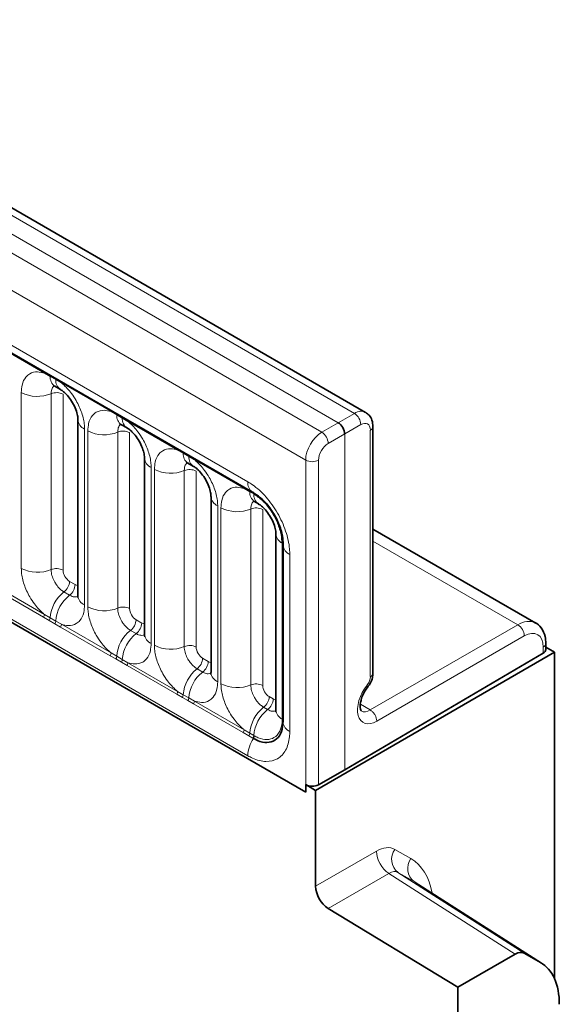
# Model space of a CAD drawing. Units: millimetres. Extents: x 15 to 416, y 5 to 292.
# Drawn here: x 380 to 386, y 183 to 194 of the extents above; entities that cross this region are included whole.
import ezdxf

# ---------------------------------------------------------------- set-up
doc = ezdxf.new("R2010")
doc.units = ezdxf.units.MM

msp = doc.modelspace()

# ---------------------------------------------------------------- linework, layer by layer
at = {"color": 8, "linetype": 'Continuous', "lineweight": 18}
for p, q in [((383.653, 189.3868), (313.1576, 230.0829)), ((312.9777, 229.9827), (383.4763, 189.2847)), ((312.8009, 229.877), (383.2964, 189.1809)), ((383.1202, 188.8761), (312.6266, 229.5712)), ((313.26, 228.6035), (382.4868, 188.6397)), ((312.6266, 225.9387), (383.1202, 185.2436)), ((382.4868, 185.6422), (313.26, 225.606)), ((380.2625, 189.8266), (379.718, 190.1409)), ((380.3237, 189.7922), (380.2625, 189.8266)), ((380.3852, 189.7567), (380.3237, 189.7922)), ((380.4463, 189.7205), (380.3852, 189.7567)), ((380.9908, 189.4061), (380.4463, 189.7205)), ((380.008, 187.6913), (380.008, 189.6159)), ((380.3345, 189.6024), (380.3345, 187.6778)), ((380.4651, 189.597), (380.4651, 187.6724)), ((381.052, 189.3717), (380.9908, 189.4061)), ((381.1135, 189.3362), (381.052, 189.3717)), ((383.4763, 189.2847), (383.653, 189.3868)), ((381.1746, 189.3), (381.1135, 189.3362)), ((381.7191, 188.9857), (381.1746, 189.3)), ((383.2964, 189.1809), (383.4763, 189.2847)), ((383.7237, 189.2643), (383.547, 189.1623)), ((380.7007, 189.216), (380.7007, 187.2914)), ((380.7363, 187.2709), (380.7363, 189.1955)), ((381.0628, 189.1819), (381.0628, 187.2573)), ((381.1934, 189.1765), (381.1934, 187.2519)), ((383.547, 189.1623), (383.3671, 189.0584)), ((383.547, 185.4878), (383.547, 189.1623)), ((383.8279, 186.5073), (383.8279, 189.2031)), ((381.7803, 188.9513), (381.7191, 188.9857)), ((381.8418, 188.9158), (381.7803, 188.9513)), ((381.9029, 188.8796), (381.8418, 188.9158)), ((382.4474, 188.5652), (381.9029, 188.8796)), ((383.1202, 185.2436), (383.1202, 188.8761)), ((383.261, 188.8758), (383.261, 185.3256)), ((381.4291, 188.7955), (381.4291, 186.871)), ((381.4646, 186.8504), (381.4646, 188.775)), ((381.7911, 188.7615), (381.7911, 186.8369)), ((381.9217, 188.7561), (381.9217, 186.8315)), ((382.5087, 188.5308), (382.4474, 188.5652)), ((382.5525, 188.5055), (382.5087, 188.5308)), ((382.5576, 188.5026), (382.5525, 188.5055)), ((382.1574, 188.3751), (382.1574, 186.4505)), ((382.193, 186.43), (382.193, 188.3546)), ((382.5194, 188.341), (382.5194, 186.4164)), ((382.65, 188.3356), (382.65, 186.411)), ((382.8629, 187.9679), (382.8629, 187.9739)), ((382.8629, 186.0433), (382.8629, 187.9679)), ((385.4413, 187.0749), (383.8566, 187.9897)), ((382.9463, 187.844), (382.9463, 185.9075)), ((380.5358, 187.55), (380.5973, 187.5145)), ((380.2527, 187.1566), (379.7082, 187.4709)), ((379.718, 187.5012), (380.2625, 187.1869)), ((380.4751, 187.4342), (380.5366, 187.3987)), ((380.3139, 187.1214), (380.2527, 187.1566)), ((380.2625, 187.1869), (380.3237, 187.1507)), ((380.3755, 187.0859), (380.3139, 187.1214)), ((380.3237, 187.1507), (380.3852, 187.1152)), ((380.3852, 187.1152), (380.4463, 187.0808)), ((381.2641, 187.1295), (381.3256, 187.094)), ((380.4365, 187.0505), (380.3755, 187.0859)), ((380.981, 186.7361), (380.4365, 187.0505)), ((380.4463, 187.0808), (380.9908, 186.7664)), ((381.2035, 187.0137), (381.265, 186.9782)), ((383.8267, 186.1428), (385.4413, 187.0749)), ((385.512, 186.9524), (383.8977, 186.0205)), ((380.9908, 186.7664), (381.052, 186.7303)), ((385.7205, 186.7647), (385.7205, 186.8299)), ((381.0423, 186.7009), (380.981, 186.7361)), ((381.1038, 186.6654), (381.0423, 186.7009)), ((381.052, 186.7303), (381.1135, 186.6948)), ((381.1648, 186.63), (381.1038, 186.6654)), ((381.1135, 186.6948), (381.1746, 186.6603)), ((381.1746, 186.6603), (381.7191, 186.346)), ((381.9924, 186.7091), (382.0539, 186.6736)), ((381.7094, 186.3157), (381.1648, 186.63)), ((381.9318, 186.5933), (381.9933, 186.5578)), ((381.7191, 186.346), (381.7803, 186.3098)), ((381.7706, 186.2805), (381.7094, 186.3157)), ((381.8321, 186.245), (381.7706, 186.2805)), ((381.7803, 186.3098), (381.8418, 186.2743)), ((381.8932, 186.2096), (381.8321, 186.245)), ((381.8418, 186.2743), (381.9029, 186.2399)), ((381.9029, 186.2399), (382.4474, 185.9255)), ((382.7207, 186.2886), (382.7645, 186.2633)), ((382.4377, 185.8952), (381.8932, 186.2096)), ((382.6601, 186.1728), (382.7039, 186.1475)), ((383.8267, 186.1428), (383.7188, 186.2051)), ((383.8267, 186.1428), (383.8267, 186.1428)), ((382.8629, 186.0374), (382.8629, 186.0433)), ((382.4474, 185.9255), (382.5087, 185.8894)), ((382.4989, 185.86), (382.4377, 185.8952)), ((382.5427, 185.8347), (382.4989, 185.86)), ((382.5087, 185.8894), (382.5525, 185.8641)), ((382.5479, 185.8318), (382.5427, 185.8347)), ((382.5525, 185.8641), (382.5576, 185.8611)), ((384.0944, 184.6181), (384.2705, 184.5165)), ((383.2288, 184.2139), (383.8945, 184.5982)), ((384.0322, 184.3555), (383.3665, 183.9712)), ((385.413, 183.4726), (384.0322, 184.3555)), ((384.1307, 184.3664), (385.5129, 183.4826)), ((384.3068, 184.2648), (384.1307, 184.3664)), ((385.6891, 183.381), (384.3068, 184.2648))]:
    msp.add_line(p, q, dxfattribs=at)
at = {"color": 7, "linetype": 'Continuous', "lineweight": 35}
for p, q in [((383.7758, 189.3986), (313.2817, 230.094)), ((313.3118, 228.489), (382.5386, 188.5253)), ((312.6266, 225.9387), (383.1202, 185.2436)), ((380.3754, 189.6837), (380.4369, 189.6482)), ((380.6275, 189.318), (380.6275, 187.3935)), ((381.1037, 189.2633), (381.1652, 189.2277)), ((383.8566, 186.5478), (383.8566, 189.2435)), ((381.3558, 188.8976), (381.3558, 186.973)), ((381.832, 188.8428), (381.8936, 188.8073)), ((382.5479, 188.5207), (382.5386, 188.5253)), ((382.0842, 188.4771), (382.0842, 186.5526)), ((382.5604, 188.4224), (382.6042, 188.3971)), ((382.7948, 188.0669), (382.7948, 186.1423)), ((385.6375, 187.094), (383.8566, 188.1221)), ((382.8737, 187.9563), (382.873, 187.946)), ((382.873, 187.946), (382.873, 186.0096)), ((385.8451, 186.7737), (383.2288, 185.2633)), ((385.7205, 186.7647), (383.547, 185.4878)), ((385.7491, 186.8051), (385.7491, 186.8704)), ((385.7491, 186.829), (385.8451, 186.7737)), ((385.8451, 183.1987), (385.8451, 186.7737)), ((383.547, 185.4878), (383.261, 185.3256)), ((383.1202, 185.2436), (383.1202, 185.326)), ((383.2288, 185.2633), (383.1202, 185.326)), ((383.2288, 184.2139), (383.2288, 185.2633)), ((385.7021, 183.3731), (384.3198, 184.2569)), ((384.7844, 183.1097), (383.3665, 183.9712)), ((384.7844, 183.1097), (385.413, 183.4726)), ((385.6891, 183.381), (385.5129, 183.4826)), ((384.7844, 172.9493), (384.7844, 183.1097))]:
    msp.add_line(p, q, dxfattribs=at)
at = {"color": 8, "linetype": 'Continuous', "lineweight": 18, "flags": 128}
msp.add_lwpolyline([(383.7997, 186.3941), (383.8004, 186.395), (383.8009, 186.4), (383.7984, 186.407), (383.7929, 186.416)], dxfattribs=at)
at = {"color": 8, "linetype": 'Continuous', "lineweight": 18}
for centre, radius, start, end in [((380.2396, 189.8279), 0.023, 356.67958, 38.09252), ((380.3013, 189.7928), 0.0224, 358.37935, 38.33592), ((380.4454, 189.7836), 0.122, 175.97499, 234.99799), ((380.3628, 189.7573), 0.0224, 358.37935, 38.33592), ((380.5063, 189.748), 0.1214, 175.89674, 235.95329), ((380.4234, 189.7218), 0.023, 356.67958, 38.09252), ((380.1859, 189.9633), 0.3903, 242.88291, 292.37029), ((380.3939, 189.458), 0.1561, 62.88291, 112.37029), ((380.9679, 189.4074), 0.023, 356.67958, 38.09252), ((381.0297, 189.3724), 0.0224, 358.37935, 38.33592), ((381.1737, 189.3632), 0.122, 175.97499, 234.99799), ((381.0912, 189.3369), 0.0224, 358.37935, 38.33592), ((383.5724, 189.2586), 0.1514, 2.15928, 57.84072), ((380.7487, 189.3276), 0.1215, 183.92666, 246.73985), ((381.2346, 189.3275), 0.1214, 175.89674, 235.95329), ((381.1517, 189.3013), 0.023, 356.67958, 38.09252), ((383.807, 189.2483), 0.0499, 294.87598, 354.50556), ((380.9142, 189.5429), 0.3903, 242.88291, 292.37029), ((381.1222, 189.0375), 0.1561, 62.88291, 112.37029), ((383.2112, 189.0501), 0.1561, 3.05988, 56.94012), ((381.6962, 188.987), 0.023, 356.67958, 38.09252), ((381.758, 188.9519), 0.0224, 358.37935, 38.33592), ((381.902, 188.9427), 0.122, 175.97499, 234.99799), ((381.8195, 188.9164), 0.0224, 358.37935, 38.33592), ((381.477, 188.9071), 0.1215, 183.92666, 246.73985), ((381.9629, 188.9071), 0.1214, 175.89674, 235.95329), ((381.88, 188.8809), 0.023, 356.67958, 38.09252), ((383.191, 189.0128), 0.1539, 242.63358, 297.07778), ((381.6426, 189.1224), 0.3903, 242.88291, 292.37029), ((381.8506, 188.6171), 0.1561, 62.88291, 112.37029), ((382.61, 188.6265), 0.1239, 173.88123, 234.80659), ((382.4245, 188.5665), 0.023, 356.67958, 38.09252), ((382.4863, 188.5315), 0.0224, 358.37935, 38.33592), ((382.6303, 188.5223), 0.122, 175.97499, 234.99799), ((382.5321, 188.5067), 0.0204, 356.64207, 45.38072), ((382.5383, 188.504), 0.0194, 355.7438, 55.29178), ((382.6736, 188.4968), 0.1214, 175.89674, 235.95329), ((382.2054, 188.4867), 0.1215, 183.92666, 246.73985), ((382.3709, 188.702), 0.3903, 242.88291, 292.37029), ((382.5789, 188.1966), 0.1561, 62.88291, 112.37029), ((382.9131, 188.0752), 0.1185, 183.41204, 244.93137), ((382.8545, 187.9564), 0.0194, 4.70867, 64.26086), ((382.8537, 187.9496), 0.0204, 14.61651, 63.36265), ((382.9964, 187.9572), 0.1239, 185.19685, 246.12329), ((380.1859, 188.0388), 0.3903, 242.88291, 292.37029), ((380.3939, 187.5334), 0.1561, 62.88291, 112.37029), ((380.3798, 187.5578), 0.1561, 307.62647, 357.12109), ((380.7154, 187.1237), 0.3926, 127.7241, 176.04371), ((380.4413, 187.5223), 0.1561, 307.62647, 357.12109), ((380.7769, 187.0881), 0.3926, 127.7241, 176.04371), ((380.749, 187.4034), 0.1219, 184.64937, 246.67077), ((380.9142, 187.6183), 0.3903, 242.88291, 292.37029), ((381.1222, 187.113), 0.1561, 62.88291, 112.37029), ((380.2036, 187.1891), 0.0589, 326.48815, 357.83256), ((380.2641, 187.1542), 0.0597, 326.60034, 356.63971), ((380.3256, 187.1187), 0.0597, 326.60034, 356.63971), ((381.1082, 187.1374), 0.1561, 307.62647, 357.12109), ((381.1697, 187.1019), 0.1561, 307.62647, 357.12109), ((380.3874, 187.083), 0.0589, 326.48815, 357.83256), ((381.4437, 186.7032), 0.3926, 127.7241, 176.04371), ((385.3607, 186.9467), 0.1514, 2.15928, 57.84072), ((381.5052, 186.6677), 0.3926, 127.7241, 176.04371), ((381.4773, 186.9829), 0.1219, 184.64937, 246.67077), ((380.9319, 186.7686), 0.0589, 326.48815, 357.83256), ((381.6426, 187.1979), 0.3903, 242.88291, 292.37029), ((381.8506, 186.6925), 0.1561, 62.88291, 112.37029), ((385.6995, 186.8752), 0.0499, 294.88002, 354.45852), ((380.9924, 186.7338), 0.0597, 326.60034, 356.63971), ((381.0539, 186.6983), 0.0597, 326.60034, 356.63971), ((381.1157, 186.6625), 0.0589, 326.48815, 357.83256), ((381.8365, 186.7169), 0.1561, 307.62647, 357.12109), ((381.898, 186.6814), 0.1561, 307.62647, 357.12109), ((382.172, 186.2828), 0.3926, 127.7241, 176.04371), ((382.2335, 186.2472), 0.3926, 127.7241, 176.04371), ((382.2057, 186.5625), 0.1219, 184.64937, 246.67077), ((383.807, 186.5526), 0.0499, 294.87882, 354.47249), ((381.6602, 186.3482), 0.0589, 326.48815, 357.83256), ((382.3709, 186.7774), 0.3903, 242.88291, 292.37029), ((382.5789, 186.2721), 0.1561, 62.88291, 112.37029), ((381.7208, 186.3133), 0.0597, 326.60034, 356.63971), ((381.7823, 186.2778), 0.0597, 326.60034, 356.63971), ((381.844, 186.2421), 0.0589, 326.48815, 357.83256), ((382.5648, 186.2965), 0.1561, 307.62647, 357.12109), ((382.6086, 186.2712), 0.1561, 307.62647, 357.12109), ((382.9003, 185.8623), 0.3926, 127.7241, 176.04371), ((382.9441, 185.837), 0.3926, 127.7241, 176.04371), ((382.9134, 186.151), 0.1189, 184.17218, 244.86258), ((382.8523, 186.0237), 0.0224, 21.68632, 61.62273), ((382.8523, 186.0177), 0.0224, 21.71047, 61.66327), ((382.9964, 186.0208), 0.1239, 185.19685, 246.12329), ((382.3886, 185.9277), 0.0589, 326.48815, 357.83256), ((382.8549, 185.6283), 0.3684, 146.46929, 177.83093), ((382.4491, 185.8929), 0.0597, 326.60034, 356.63971), ((382.4929, 185.8676), 0.0597, 326.60034, 356.63971), ((382.4981, 185.8646), 0.0597, 326.5668, 356.62374), ((384.2472, 184.5116), 0.1862, 145.13215, 231.27512), ((384.2027, 184.6126), 0.3085, 182.67425, 236.45965), ((384.4233, 184.4101), 0.1862, 145.13215, 231.27512)]:
    msp.add_arc(centre, radius, start, end, dxfattribs=at)
at = {"color": 7, "linetype": 'Continuous', "lineweight": 35}
for centre, radius, start, end in [((385.6995, 186.8099), 0.0499, 294.87882, 354.47249), ((383.191, 185.4626), 0.1539, 242.63358, 297.07778), ((383.5369, 184.2283), 0.3085, 182.67425, 236.45965)]:
    msp.add_arc(centre, radius, start, end, dxfattribs=at)
at = {"color": 8, "linetype": 'Continuous', "lineweight": 18}
for centre, major_axis, ratio, start_param, end_param in [((383.6515, 189.1818), (0.124, 0.2171), 0.5743505, 6.2692659, 7.0571848), ((383.7228, 189.1413), (0.074, 0.1305), 0.5723212, 5.4934181, 7.0554877), ((383.2979, 188.9776), (0.126, 0.2159), 0.5803968, 0.7966891, 2.3587588), ((383.368, 188.9365), (0.076, 0.1293), 0.5823979, 0.7984837, 2.3605534), ((380.5358, 187.6316), (-0.05, 0.0866), 0.5780852, 0.7860886, 2.355667), ((380.5972, 187.5962), (-0.0501, 0.0867), 0.5766787, 2.3568845, 2.7989588), ((381.2642, 187.2112), (-0.05, 0.0866), 0.5780852, 0.7860886, 2.355667), ((381.3255, 187.1758), (-0.0501, 0.0867), 0.5766787, 2.3568845, 2.7989588), ((385.4389, 186.7468), (0.198, 0.3475), 0.5735903, 0.0531422, 0.7733603), ((385.5102, 186.7064), (0.148, 0.2609), 0.5723212, 5.4934181, 7.0554877), ((381.9925, 186.7907), (-0.05, 0.0866), 0.5780852, 0.7860886, 2.355667), ((382.0538, 186.7553), (-0.0501, 0.0867), 0.5766787, 2.3568845, 2.7989588), ((383.7579, 186.4662), (0.0493, 0.087), 0.5723212, 4.4462205, 5.4934181), ((382.7208, 186.3703), (-0.05, 0.0866), 0.5780852, 0.7860886, 2.355667), ((383.898, 186.2656), (0.148, 0.2609), 0.5723212, 1.3046279, 3.9210204), ((382.7645, 186.3451), (-0.0501, 0.0867), 0.5766787, 2.3568845, 2.7989588), ((383.8267, 186.3061), (0.0981, 0.1743), 0.5697753, 3.1399279, 3.9205339), ((383.8943, 184.2714), (0.2001, 0.3467), 0.576986, 0.0002615, 0.7849744), ((383.6703, 183.4765), (0.6004, 1.04), 0.576986, 5.6825855, 6.2834468), ((384.0357, 184.1898), (0.0923, 0.178), 0.5754118, 6.2574964, 7.0422093)]:
    msp.add_ellipse(centre, major_axis=major_axis, ratio=ratio, start_param=start_param, end_param=end_param, dxfattribs=at)
at = {"color": 7, "linetype": 'Continuous', "lineweight": 35}
for centre, major_axis, ratio, start_param, end_param in [((383.4762, 189.2031), (-0.05, 0.0866), 0.5774255, 3.9271102, 5.4978303), ((385.4129, 183.3092), (0.1001, 0.1733), 0.576986, 0.0002615, 0.7849744), ((385.1889, 182.5143), (0.5003, 0.8666), 0.576986, 5.4980486, 6.2834468)]:
    msp.add_ellipse(centre, major_axis=major_axis, ratio=ratio, start_param=start_param, end_param=end_param, dxfattribs=at)
at = {"color": 8, "linetype": 'Continuous', "lineweight": 18}
for points, knots in [([(380.008, 189.6159), (380.0097, 189.6437), (380.014, 189.711), (380.0486, 189.7803), (380.1071, 189.83), (380.1768, 189.8487), (380.2368, 189.8332), (380.2625, 189.8266)], [0, 0, 0, 0, 0.17276397, 0.41772215, 0.57100033, 0.81588043, 1, 1, 1, 1]), ([(380.3681, 189.687), (380.3643, 189.6841), (380.3502, 189.6733), (380.3373, 189.6445), (380.3353, 189.6147), (380.3345, 189.6024)], [0, 0, 0, 0, 0.17865055, 0.66025293, 1, 1, 1, 1]), ([(380.4463, 189.7205), (380.4506, 189.7169), (380.4896, 189.6849), (380.5477, 189.622), (380.6203, 189.5125), (380.6749, 189.3919), (380.6987, 189.2848), (380.7003, 189.2297), (380.7007, 189.216)], [0, 0, 0, 0, 0.0309785, 0.2760126, 0.4293382, 0.6742942, 0.9192491, 1, 1, 1, 1]), ([(380.7363, 189.1955), (380.7381, 189.2233), (380.7423, 189.2905), (380.7769, 189.3599), (380.8354, 189.4095), (380.9051, 189.4283), (380.9651, 189.4128), (380.9908, 189.4061)], [0, 0, 0, 0, 0.17276397, 0.41772215, 0.57100033, 0.81588043, 1, 1, 1, 1]), ([(381.0964, 189.2666), (381.0926, 189.2636), (381.0786, 189.2528), (381.0656, 189.2241), (381.0636, 189.1943), (381.0628, 189.1819)], [0, 0, 0, 0, 0.1786505, 0.6602529, 1, 1, 1, 1]), ([(381.1746, 189.3), (381.179, 189.2964), (381.2179, 189.2644), (381.2761, 189.2016), (381.3486, 189.092), (381.4032, 188.9714), (381.4271, 188.8644), (381.4287, 188.8092), (381.4291, 188.7955)], [0, 0, 0, 0, 0.03097851, 0.27601258, 0.42933824, 0.67429421, 0.91924914, 1, 1, 1, 1]), ([(381.4646, 188.775), (381.4664, 188.8028), (381.4706, 188.8701), (381.5053, 188.9394), (381.5637, 188.9891), (381.6335, 189.0078), (381.6934, 188.9923), (381.7191, 188.9857)], [0, 0, 0, 0, 0.172764, 0.4177222, 0.5710003, 0.8158804, 1, 1, 1, 1]), ([(381.8248, 188.8461), (381.8209, 188.8432), (381.8069, 188.8324), (381.7939, 188.8036), (381.792, 188.7738), (381.7911, 188.7615)], [0, 0, 0, 0, 0.1786505, 0.6602529, 1, 1, 1, 1]), ([(381.9029, 188.8796), (381.9073, 188.876), (381.9462, 188.844), (382.0044, 188.7811), (382.0769, 188.6716), (382.1315, 188.551), (382.1554, 188.4439), (382.157, 188.3888), (382.1574, 188.3751)], [0, 0, 0, 0, 0.0309785, 0.2760126, 0.4293382, 0.6742942, 0.9192491, 1, 1, 1, 1]), ([(382.4868, 188.6397), (382.504, 188.6291), (382.5726, 188.5868), (382.6901, 188.4785), (382.8181, 188.3001), (382.9085, 188.1001), (382.9433, 187.9442), (382.9457, 187.8639), (382.9463, 187.844)], [0, 0, 0, 0, 0.0715532, 0.2864064, 0.5000042, 0.7145571, 0.9291206, 1, 1, 1, 1]), ([(382.193, 188.3546), (382.1947, 188.3824), (382.1989, 188.4496), (382.2336, 188.519), (382.292, 188.5686), (382.3618, 188.5874), (382.4217, 188.5719), (382.4474, 188.5652)], [0, 0, 0, 0, 0.172764, 0.4177222, 0.5710003, 0.8158804, 1, 1, 1, 1]), ([(382.5531, 188.4257), (382.5493, 188.4227), (382.5352, 188.4119), (382.5223, 188.3832), (382.5203, 188.3534), (382.5194, 188.341)], [0, 0, 0, 0, 0.17865055, 0.66025293, 1, 1, 1, 1]), ([(380.2625, 187.1869), (380.2581, 187.1905), (380.2192, 187.2224), (380.161, 187.2853), (380.0885, 187.3948), (380.0339, 187.5154), (380.01, 187.6225), (380.0084, 187.6777), (380.008, 187.6913)], [0, 0, 0, 0, 0.03097851, 0.27601258, 0.42933824, 0.67429421, 0.91924914, 1, 1, 1, 1]), ([(380.3345, 187.6778), (380.3347, 187.6717), (380.3354, 187.6471), (380.346, 187.5994), (380.3703, 187.5456), (380.4027, 187.4969), (380.4371, 187.4592), (380.464, 187.4415), (380.4751, 187.4342)], [0, 0, 0, 0, 0.0707389, 0.2852783, 0.4997743, 0.6340311, 0.8486188, 1, 1, 1, 1]), ([(380.5366, 187.3987), (380.5418, 187.3959), (380.5627, 187.3847), (380.5957, 187.3756), (380.6173, 187.3833), (380.6266, 187.3865)], [0, 0, 0, 0, 0.1582662, 0.6382613, 1, 1, 1, 1]), ([(380.7007, 187.2914), (380.699, 187.2636), (380.6948, 187.1964), (380.6601, 187.127), (380.6017, 187.0773), (380.5319, 187.0586), (380.472, 187.0741), (380.4463, 187.0808)], [0, 0, 0, 0, 0.17276397, 0.41772215, 0.57100033, 0.81588043, 1, 1, 1, 1]), ([(380.9908, 186.7664), (380.9864, 186.77), (380.9475, 186.802), (380.8893, 186.8648), (380.8168, 186.9744), (380.7622, 187.095), (380.7383, 187.202), (380.7367, 187.2572), (380.7363, 187.2709)], [0, 0, 0, 0, 0.0309785, 0.2760126, 0.4293382, 0.6742942, 0.9192491, 1, 1, 1, 1]), ([(381.0628, 187.2573), (381.063, 187.2513), (381.0637, 187.2267), (381.0743, 187.179), (381.0987, 187.1252), (381.131, 187.0765), (381.1654, 187.0388), (381.1923, 187.0211), (381.2035, 187.0137)], [0, 0, 0, 0, 0.0707389, 0.2852783, 0.4997743, 0.6340311, 0.8486188, 1, 1, 1, 1]), ([(381.4291, 186.871), (381.4273, 186.8432), (381.4231, 186.7759), (381.3885, 186.7066), (381.33, 186.6569), (381.2602, 186.6382), (381.2003, 186.6537), (381.1746, 186.6603)], [0, 0, 0, 0, 0.172764, 0.4177222, 0.5710003, 0.8158804, 1, 1, 1, 1]), ([(381.265, 186.9782), (381.2701, 186.9755), (381.291, 186.9643), (381.324, 186.9552), (381.3456, 186.9628), (381.3549, 186.9661)], [0, 0, 0, 0, 0.1582662, 0.6382613, 1, 1, 1, 1]), ([(381.7191, 186.346), (381.7147, 186.3496), (381.6758, 186.3815), (381.6177, 186.4444), (381.5451, 186.5539), (381.4905, 186.6745), (381.4666, 186.7816), (381.465, 186.8368), (381.4646, 186.8504)], [0, 0, 0, 0, 0.0309785, 0.2760126, 0.4293382, 0.6742942, 0.9192491, 1, 1, 1, 1]), ([(381.7911, 186.8369), (381.7913, 186.8308), (381.792, 186.8062), (381.8027, 186.7585), (381.827, 186.7047), (381.8593, 186.656), (381.8938, 186.6183), (381.9207, 186.6006), (381.9318, 186.5933)], [0, 0, 0, 0, 0.0707389, 0.2852783, 0.4997743, 0.6340311, 0.8486188, 1, 1, 1, 1]), ([(381.9933, 186.5578), (381.9985, 186.555), (382.0194, 186.5438), (382.0523, 186.5347), (382.074, 186.5424), (382.0833, 186.5456)], [0, 0, 0, 0, 0.1582662, 0.6382613, 1, 1, 1, 1]), ([(382.1574, 186.4505), (382.1556, 186.4227), (382.1514, 186.3555), (382.1168, 186.2861), (382.0583, 186.2364), (381.9886, 186.2177), (381.9286, 186.2332), (381.9029, 186.2399)], [0, 0, 0, 0, 0.17276397, 0.41772215, 0.57100033, 0.81588043, 1, 1, 1, 1]), ([(382.4474, 185.9255), (382.4431, 185.9291), (382.4041, 185.9611), (382.346, 186.0239), (382.2734, 186.1335), (382.2189, 186.2541), (382.195, 186.3611), (382.1934, 186.4163), (382.193, 186.43)], [0, 0, 0, 0, 0.03097851, 0.27601258, 0.42933824, 0.67429421, 0.91924914, 1, 1, 1, 1]), ([(382.5194, 186.4164), (382.5196, 186.4104), (382.5203, 186.3858), (382.531, 186.3381), (382.5553, 186.2843), (382.5876, 186.2356), (382.6221, 186.1979), (382.649, 186.1802), (382.6601, 186.1728)], [0, 0, 0, 0, 0.07073894, 0.2852783, 0.49977432, 0.63403108, 0.8486188, 1, 1, 1, 1]), ([(382.7039, 186.1475), (382.7091, 186.1448), (382.73, 186.1336), (382.763, 186.1245), (382.7846, 186.1321), (382.7939, 186.1354)], [0, 0, 0, 0, 0.15826624, 0.63826127, 1, 1, 1, 1]), ([(383.8267, 186.1428), (383.8347, 186.1373), (383.8508, 186.1264), (383.8721, 186.1002), (383.8882, 186.0702), (383.8953, 186.0458), (383.8975, 186.0296), (383.8976, 186.0234), (383.8977, 186.0205)], [0, 0, 0, 0, 0.2146557, 0.4293113, 0.643968, 0.8586264, 0.9321628, 1, 1, 1, 1]), ([(382.5576, 185.8611), (382.5721, 185.8535), (382.6207, 185.828), (382.698, 185.8132), (382.7817, 185.8354), (382.8409, 185.901), (382.8615, 185.9799), (382.8627, 186.0281), (382.8629, 186.0374)], [0, 0, 0, 0, 0.0910055, 0.305469, 0.5002508, 0.7341031, 0.9489115, 1, 1, 1, 1]), ([(382.9463, 185.9075), (382.9457, 185.8881), (382.9433, 185.8102), (382.9083, 185.6947), (382.8178, 185.5991), (382.6898, 185.5687), (382.5722, 185.5963), (382.5038, 185.6331), (382.4868, 185.6422)], [0, 0, 0, 0, 0.0715532, 0.2864064, 0.5000042, 0.7145571, 0.9291206, 1, 1, 1, 1])]:
    msp.add_open_spline(points, degree=3, knots=knots, dxfattribs=at)
at = {"color": 7, "linetype": 'Continuous', "lineweight": 35}
for points, knots in [([(380.3553, 189.693), (380.3555, 189.6933), (380.3557, 189.6939), (380.3702, 189.6859), (380.3765, 189.6825)], [0, 0, 0, 0, 0.5620882, 1, 1, 1, 1]), ([(380.438, 189.6467), (380.443, 189.644), (380.4568, 189.6364), (380.4929, 189.6059), (380.5381, 189.5544), (380.5818, 189.4847), (380.6121, 189.4126), (380.6263, 189.3521), (380.6267, 189.329), (380.6269, 189.3191)], [0, 0, 0, 0, 0.07637625, 0.21246275, 0.37248493, 0.54774369, 0.72611026, 0.88236318, 1, 1, 1, 1]), ([(383.8566, 189.2435), (383.8546, 189.2665), (383.8507, 189.3112), (383.8214, 189.3662), (383.7902, 189.3867), (383.7772, 189.3954)], [0, 0, 0, 0, 0.3814478, 0.7409861, 1, 1, 1, 1]), ([(381.0836, 189.2726), (381.0838, 189.2729), (381.084, 189.2735), (381.0985, 189.2655), (381.1048, 189.262)], [0, 0, 0, 0, 0.5620882, 1, 1, 1, 1]), ([(381.1663, 189.2263), (381.1713, 189.2235), (381.1851, 189.2159), (381.2212, 189.1855), (381.2664, 189.1339), (381.3101, 189.0643), (381.3404, 188.9922), (381.3546, 188.9317), (381.3551, 188.9086), (381.3552, 188.8987)], [0, 0, 0, 0, 0.0763763, 0.2124627, 0.3724849, 0.5477437, 0.7261103, 0.8823632, 1, 1, 1, 1]), ([(381.812, 188.8521), (381.8121, 188.8524), (381.8123, 188.853), (381.8268, 188.845), (381.8332, 188.8416)], [0, 0, 0, 0, 0.5620882, 1, 1, 1, 1]), ([(381.8947, 188.8058), (381.8996, 188.8031), (381.9134, 188.7955), (381.9495, 188.765), (381.9947, 188.7135), (382.0384, 188.6438), (382.0687, 188.5717), (382.0829, 188.5112), (382.0834, 188.4881), (382.0836, 188.4782)], [0, 0, 0, 0, 0.0763763, 0.2124627, 0.3724849, 0.5477437, 0.7261103, 0.8823632, 1, 1, 1, 1]), ([(382.5479, 188.5207), (382.5845, 188.4954), (382.6577, 188.4448), (382.7554, 188.3235), (382.829, 188.1856), (382.8681, 188.0573), (382.8721, 187.9851), (382.8737, 187.9563)], [0, 0, 0, 0, 0.2147134, 0.4294069, 0.6439516, 0.8584519, 1, 1, 1, 1]), ([(382.8629, 187.9739), (382.8622, 187.9909), (382.86, 188.0483), (382.8341, 188.1526), (382.773, 188.2845), (382.6867, 188.4027), (382.608, 188.4719), (382.5658, 188.4976), (382.5576, 188.5026)], [0, 0, 0, 0, 0.0910055, 0.305469, 0.5002508, 0.7341031, 0.9489115, 1, 1, 1, 1]), ([(382.5403, 188.4317), (382.5404, 188.432), (382.5407, 188.4326), (382.5551, 188.4246), (382.5615, 188.4211)], [0, 0, 0, 0, 0.5620882, 1, 1, 1, 1]), ([(382.6053, 188.3956), (382.6103, 188.3928), (382.624, 188.3852), (382.6602, 188.3548), (382.7054, 188.3032), (382.749, 188.2336), (382.7794, 188.1615), (382.7936, 188.101), (382.794, 188.0778), (382.7942, 188.0679)], [0, 0, 0, 0, 0.0763573, 0.21241, 0.3723925, 0.5476077, 0.72593, 0.8821441, 1, 1, 1, 1]), ([(380.6267, 187.3954), (380.6267, 187.3882), (380.6266, 187.3708), (380.6261, 187.3718), (380.6258, 187.3723)], [0, 0, 0, 0, 0.4195821, 1, 1, 1, 1]), ([(385.7491, 186.8704), (385.7476, 186.8963), (385.744, 186.9588), (385.7052, 187.0384), (385.6557, 187.0925), (385.623, 187.1001), (385.6195, 187.1009)], [0, 0, 0, 0, 0.2637039, 0.6339541, 0.9612371, 1, 1, 1, 1]), ([(381.355, 186.975), (381.355, 186.9677), (381.3549, 186.9504), (381.3544, 186.9513), (381.3541, 186.9518)], [0, 0, 0, 0, 0.41958208, 1, 1, 1, 1]), ([(382.0834, 186.5545), (382.0833, 186.5473), (382.0832, 186.5299), (382.0827, 186.5309), (382.0824, 186.5314)], [0, 0, 0, 0, 0.4195821, 1, 1, 1, 1]), ([(383.7999, 186.3943), (383.8079, 186.4055), (383.8307, 186.4372), (383.8524, 186.491), (383.8554, 186.5315), (383.8566, 186.5478)], [0, 0, 0, 0, 0.2442201, 0.696184, 1, 1, 1, 1]), ([(383.7289, 186.2539), (383.7312, 186.2631), (383.7387, 186.2942), (383.7642, 186.3452), (383.7893, 186.3797), (383.7999, 186.3943)], [0, 0, 0, 0, 0.19600472, 0.66072513, 1, 1, 1, 1]), ([(383.7276, 186.133), (383.7265, 186.1332), (383.7246, 186.1336), (383.7153, 186.1676), (383.7159, 186.2104), (383.7254, 186.2423), (383.7289, 186.2539)], [0, 0, 0, 0, 0.3219247, 0.5831908, 0.8483744, 1, 1, 1, 1]), ([(382.794, 186.1442), (382.794, 186.137), (382.7939, 186.1197), (382.7934, 186.1206), (382.7931, 186.1211)], [0, 0, 0, 0, 0.4190012, 1, 1, 1, 1]), ([(382.8737, 186.0199), (382.8701, 185.9797), (382.8629, 185.8992), (382.8067, 185.8188), (382.7241, 185.7815), (382.6325, 185.7893), (382.5719, 185.8197), (382.5479, 185.8318)], [0, 0, 0, 0, 0.2147134, 0.4294069, 0.6439516, 0.8584519, 1, 1, 1, 1])]:
    msp.add_open_spline(points, degree=3, knots=knots, dxfattribs=at)

doc.saveas('drawing.dxf')
